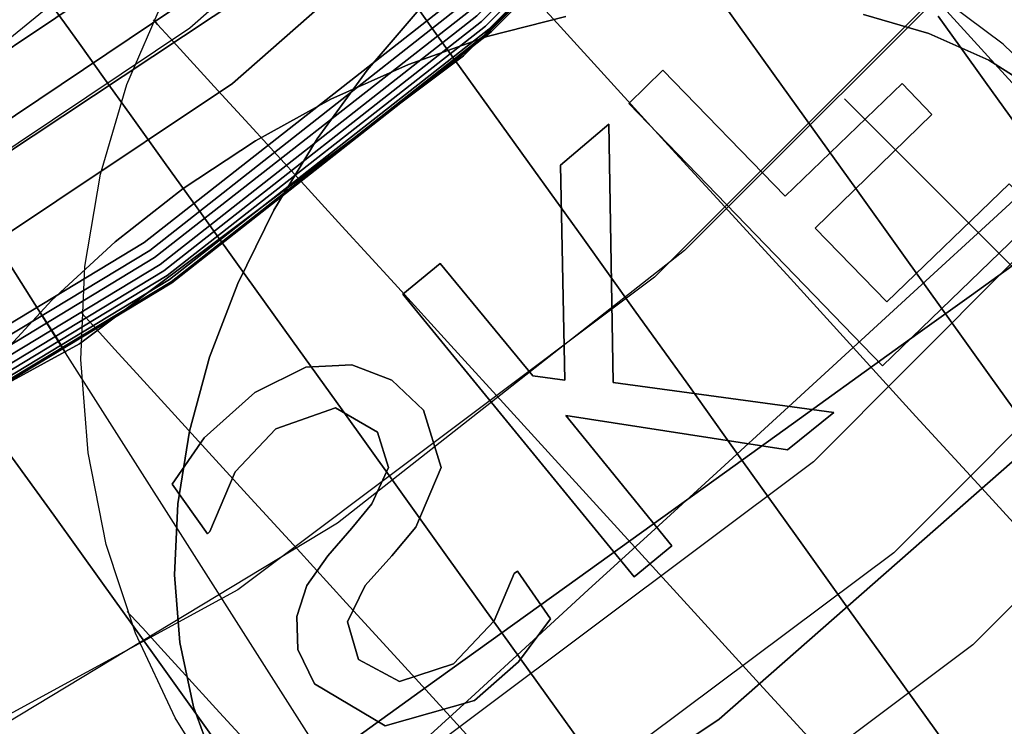
# Model space of a CAD drawing. Extents: x -1675 to 1639, y 69 to 2242.
# Drawn here: x -11 to -7, y 570 to 573 of the extents above; entities that cross this region are included whole.
import ezdxf

# ---------------------------------------------------------------- set-up
doc = ezdxf.new("R2010")
doc.units = 0
doc.header["$MEASUREMENT"] = 0

msp = doc.modelspace()

# ---------------------------------------------------------------- linework, layer by layer
at = {"flags": 128}
for points in [[(-5.2333, 583.271), (-6.2561, 588.358), (-9.1091, 592.6644), (-13.4155, 595.5175), (-18.4756, 596.5402), (-23.5357, 595.5175), (-27.8421, 592.6644), (-30.6952, 588.358), (-31.7179, 583.271), (-30.6952, 578.2109), (-27.8421, 573.9045), (-23.5357, 571.0515), (-18.4756, 570.0287), (-13.4155, 571.0515), (-9.1091, 573.9045), (-6.2561, 578.2109), (-5.2333, 583.271)], [(-31.7179, 583.271), (-30.6952, 588.358), (-27.8421, 592.6644), (-23.5357, 595.5175), (-18.4756, 596.5402), (-13.4155, 595.5175), (-9.1091, 592.6644), (-6.2561, 588.358), (-5.2333, 583.271), (-6.2561, 578.2109), (-9.1091, 573.9045), (-13.4155, 571.0515), (-18.4756, 570.0287), (-23.5357, 571.0515), (-27.8421, 573.9045), (-30.6952, 578.2109), (-31.7179, 583.271)], [(-7.695, 571.8358), (-7.1923, 572.3204), (-7.07, 572.1936), (-7.7131, 571.5732), (-8.7547, 572.651), (-8.6143, 572.7869), (-8.1116, 572.2706), (-7.6316, 572.7325), (-7.5093, 572.6057), (-7.9893, 572.1393)], [(-7.07, 572.1936), (-7.1923, 572.3204), (-7.695, 571.8358), (-7.9893, 572.1393), (-7.5093, 572.6057), (-7.6316, 572.7325), (-8.1116, 572.2706), (-8.6143, 572.7869), (-8.7547, 572.651), (-7.7131, 571.5732), (-7.07, 572.1936)], [(-9.0355, 572.3974), (-8.8362, 572.565), (-8.8181, 571.5052), (-7.9123, 571.3829), (-8.1026, 571.229), (-9.0128, 571.3694), (-8.5781, 570.835), (-8.7321, 570.7082), (-9.6831, 571.8675), (-9.5291, 571.9943), (-9.1487, 571.5324), (-9.0174, 571.5143)], [(-8.8181, 571.5052), (-8.8362, 572.565), (-9.0355, 572.3974), (-9.0174, 571.5143), (-9.1487, 571.5324), (-9.5291, 571.9943), (-9.6831, 571.8675), (-8.7321, 570.7082), (-8.5781, 570.835), (-9.0128, 571.3694), (-8.1026, 571.229), (-7.9123, 571.3829), (-8.8181, 571.5052)], [(-11.174, 571.7954), (-11.0965, 571.6759), (-11.0675, 571.6275), (-11.0965, 571.6759)], [(-9.5971, 571.392), (-9.5246, 571.1565), (-9.6288, 570.912), (-9.7284, 570.7942), (-9.8371, 570.6719), (-9.9095, 570.5225), (-9.8643, 570.3685), (-9.6967, 570.2779), (-9.4748, 570.3504), (-9.3072, 570.527), (-9.2257, 570.7217), (-9.2121, 570.7308), (-9.0762, 570.5361), (-9.2076, 570.3594), (-9.3887, 570.2009), (-9.7556, 570.0968), (-10.0454, 570.2689), (-10.1133, 570.4093), (-10.1179, 570.5451), (-10.0771, 570.6719), (-9.9911, 570.7942), (-9.8914, 570.9074), (-9.8099, 571.0071), (-9.742, 571.1565), (-9.7873, 571.3014), (-9.9594, 571.4011), (-10.2039, 571.315), (-10.3715, 571.1384), (-10.4756, 570.8938), (-10.4847, 570.8848), (-10.6296, 571.0886), (-10.4983, 571.2788), (-10.29, 571.4645), (-10.0816, 571.5686), (-9.8914, 571.5777), (-9.7284, 571.5143)], [(-10.29, 571.4645), (-10.4983, 571.2788), (-10.6296, 571.0886), (-10.4847, 570.8848), (-10.4756, 570.8938), (-10.3715, 571.1384), (-10.2039, 571.315), (-9.9594, 571.4011), (-9.7873, 571.3014), (-9.742, 571.1565), (-9.8099, 571.0071), (-9.8914, 570.9074), (-9.9911, 570.7942), (-10.0771, 570.6719), (-10.1179, 570.5451), (-10.1133, 570.4093), (-10.0454, 570.2689), (-9.7556, 570.0968), (-9.3887, 570.2009), (-9.2076, 570.3594), (-9.0762, 570.5361), (-9.2121, 570.7308), (-9.2257, 570.7217), (-9.3072, 570.527), (-9.4748, 570.3504), (-9.6967, 570.2779), (-9.8643, 570.3685), (-9.9095, 570.5225), (-9.8371, 570.6719), (-9.7284, 570.7942), (-9.6288, 570.912), (-9.5246, 571.1565), (-9.5971, 571.392), (-9.7284, 571.5143), (-9.8914, 571.5777), (-10.0816, 571.5686)], [(-10.29, 571.4645), (-10.0816, 571.5686), (-9.8914, 571.5777), (-10.0816, 571.5686)], [(-10.29, 571.4645), (-10.0816, 571.5686), (-9.8914, 571.5777), (-10.0816, 571.5686)], [(-9.8914, 571.5777), (-9.7284, 571.5143), (-9.5971, 571.392), (-9.7284, 571.5143)], [(-9.8914, 571.5777), (-9.7284, 571.5143), (-9.5971, 571.392), (-9.7284, 571.5143)], [(-10.6296, 571.0886), (-10.4983, 571.2788), (-10.29, 571.4645), (-10.4983, 571.2788)], [(-10.6296, 571.0886), (-10.4983, 571.2788), (-10.29, 571.4645), (-10.4983, 571.2788)], [(-9.7873, 571.3014), (-9.9594, 571.4011), (-10.2039, 571.315), (-9.9594, 571.4011)], [(-9.7873, 571.3014), (-9.9594, 571.4011), (-10.2039, 571.315), (-9.9594, 571.4011)], [(-9.5971, 571.392), (-9.5246, 571.1565), (-9.6288, 570.912), (-9.5246, 571.1565)], [(-9.5971, 571.392), (-9.5246, 571.1565), (-9.6288, 570.912), (-9.5246, 571.1565)], [(-10.2039, 571.315), (-10.3715, 571.1384), (-10.4756, 570.8938), (-10.3715, 571.1384)], [(-10.2039, 571.315), (-10.3715, 571.1384), (-10.4756, 570.8938), (-10.3715, 571.1384)], [(-9.8099, 571.0071), (-9.742, 571.1565), (-9.7873, 571.3014), (-9.742, 571.1565)], [(-9.8099, 571.0071), (-9.742, 571.1565), (-9.7873, 571.3014), (-9.742, 571.1565)], [(-9.9911, 570.7942), (-9.8914, 570.9074), (-9.8099, 571.0071), (-9.8914, 570.9074)], [(-9.9911, 570.7942), (-9.8914, 570.9074), (-9.8099, 571.0071), (-9.8914, 570.9074)], [(-9.6288, 570.912), (-9.7284, 570.7942), (-9.8371, 570.6719), (-9.7284, 570.7942)], [(-9.6288, 570.912), (-9.7284, 570.7942), (-9.8371, 570.6719), (-9.7284, 570.7942)], [(-10.1179, 570.5451), (-10.0771, 570.6719), (-9.9911, 570.7942), (-10.0771, 570.6719)], [(-10.1179, 570.5451), (-10.0771, 570.6719), (-9.9911, 570.7942), (-10.0771, 570.6719)], [(-9.4748, 570.3504), (-9.3072, 570.527), (-9.2257, 570.7217), (-9.3072, 570.527)], [(-9.4748, 570.3504), (-9.3072, 570.527), (-9.2257, 570.7217), (-9.3072, 570.527)], [(-9.8371, 570.6719), (-9.9095, 570.5225), (-9.8643, 570.3685), (-9.9095, 570.5225)], [(-9.8371, 570.6719), (-9.9095, 570.5225), (-9.8643, 570.3685), (-9.9095, 570.5225)], [(-10.0454, 570.2689), (-10.1133, 570.4093), (-10.1179, 570.5451), (-10.1133, 570.4093)], [(-10.0454, 570.2689), (-10.1133, 570.4093), (-10.1179, 570.5451), (-10.1133, 570.4093)], [(-9.0762, 570.5361), (-9.2076, 570.3594), (-9.3887, 570.2009), (-9.2076, 570.3594)], [(-9.0762, 570.5361), (-9.2076, 570.3594), (-9.3887, 570.2009), (-9.2076, 570.3594)], [(-9.8643, 570.3685), (-9.6967, 570.2779), (-9.4748, 570.3504), (-9.6967, 570.2779)], [(-9.8643, 570.3685), (-9.6967, 570.2779), (-9.4748, 570.3504), (-9.6967, 570.2779)], [(-9.3887, 570.2009), (-9.7556, 570.0968), (-10.0454, 570.2689), (-9.7556, 570.0968)], [(-9.3887, 570.2009), (-9.7556, 570.0968), (-10.0454, 570.2689), (-9.7556, 570.0968)]]:
    msp.add_lwpolyline(points, close=True, dxfattribs=at)
for points in [[(-4.8305, 577.0438), (-5.8577, 575.1662), (-7.1356, 573.4509), (-8.6494, 571.9371), (-10.3598, 570.6543), (-12.2374, 569.632), (-14.2427, 568.88), (-16.3315, 568.4278), (-18.4646, 568.2755), (-20.5977, 568.4278), (-22.6866, 568.88), (-24.6919, 569.632), (-26.5694, 570.6543), (-28.2798, 571.9371), (-29.7936, 573.4509)], [(-3.1616, 576.9307), (-4.1218, 574.9879), (-5.3264, 573.1854), (-6.753, 571.555), (-8.3833, 570.1239), (-10.1858, 568.9193), (-12.1286, 567.9592), (-14.1802, 567.2663), (-16.3042, 566.8406), (-18.4644, 566.7002), (-20.6247, 566.8406), (-22.7487, 567.2663), (-24.8002, 567.9592), (-26.743, 568.9193), (-28.5455, 570.1239), (-30.1759, 571.555)], [(-3.1616, 576.9307), (-4.1218, 574.9879), (-5.3264, 573.1854), (-6.753, 571.555), (-8.3833, 570.1239), (-10.1858, 568.9193), (-12.1286, 567.9592), (-14.1802, 567.2663), (-16.3042, 566.8406), (-18.4644, 566.7002), (-20.6247, 566.8406), (-22.7487, 567.2663), (-24.8002, 567.9592), (-26.743, 568.9193), (-28.5455, 570.1239), (-30.1759, 571.555)], [(-30.1759, 571.555), (-28.5455, 570.1239), (-26.743, 568.9193), (-24.8002, 567.9592), (-22.7487, 567.2663), (-20.6247, 566.8406), (-18.4644, 566.7002), (-16.3042, 566.8406), (-14.1802, 567.2663), (-12.1286, 567.9592), (-10.1858, 568.9193), (-8.3833, 570.1239), (-6.753, 571.555), (-5.3264, 573.1854), (-4.1218, 574.9879), (-3.1616, 576.9307)], [(-30.1759, 571.555), (-28.5455, 570.1239), (-26.743, 568.9193), (-24.8002, 567.9592), (-22.7487, 567.2663), (-20.6247, 566.8406), (-18.4644, 566.7002), (-16.3042, 566.8406), (-14.1802, 567.2663), (-12.1286, 567.9592), (-10.1858, 568.9193), (-8.3833, 570.1239), (-6.753, 571.555), (-5.3264, 573.1854), (-4.1218, 574.9879), (-3.1616, 576.9307)], [(-30.1759, 571.555), (-28.5455, 570.1239), (-26.743, 568.9193), (-24.8002, 567.9592), (-22.7487, 567.2663), (-20.6247, 566.8406), (-18.4644, 566.7002), (-16.3042, 566.8406), (-14.1802, 567.2663), (-12.1286, 567.9592), (-10.1858, 568.9193), (-8.3833, 570.1239), (-6.753, 571.555), (-5.3264, 573.1854), (-4.1218, 574.9879), (-3.1616, 576.9307)], [(-30.1759, 571.555), (-28.5455, 570.1239), (-26.743, 568.9193), (-24.8002, 567.9592), (-22.7487, 567.2663), (-20.6247, 566.8406), (-18.4644, 566.7002), (-16.3042, 566.8406), (-14.1802, 567.2663), (-12.1286, 567.9592), (-10.1858, 568.9193), (-8.3833, 570.1239), (-6.753, 571.555), (-5.3264, 573.1854), (-4.1218, 574.9879), (-3.1616, 576.9307)], [(-3.1616, 576.9307), (-4.1218, 574.9879), (-5.3264, 573.1854), (-6.753, 571.555), (-8.3833, 570.1239), (-10.1858, 568.9193), (-12.1286, 567.9592), (-14.1802, 567.2663), (-16.3042, 566.8406), (-18.4644, 566.7002), (-20.6247, 566.8406), (-22.7487, 567.2663), (-24.8002, 567.9592), (-26.743, 568.9193), (-28.5455, 570.1239), (-30.1759, 571.555)], [(-3.1616, 576.9307), (-4.1218, 574.9879), (-5.3264, 573.1854), (-6.753, 571.555), (-8.3833, 570.1239), (-10.1858, 568.9193), (-12.1286, 567.9592), (-14.1802, 567.2663), (-16.3042, 566.8406), (-18.4644, 566.7002), (-20.6247, 566.8406), (-22.7487, 567.2663), (-24.8002, 567.9592), (-26.743, 568.9193), (-28.5455, 570.1239), (-30.1759, 571.555)], [(-3.9212, 576.626), (-5.0173, 574.6256), (-6.3836, 572.7972), (-7.9957, 571.1802), (-9.8192, 569.8138), (-11.8245, 568.7227), (-13.9625, 567.9216), (-16.189, 567.4399), (-18.4646, 567.2728), (-20.7402, 567.4399), (-22.9667, 567.9216), (-25.1047, 568.7227), (-27.11, 569.8138), (-28.9335, 571.1802), (-30.5456, 572.7972)], [(-3.9212, 576.626), (-5.0173, 574.6256), (-6.3836, 572.7972), (-7.9957, 571.1802), (-9.8192, 569.8138), (-11.8245, 568.7227), (-13.9625, 567.9216), (-16.189, 567.4399), (-18.4646, 567.2728), (-20.7402, 567.4399), (-22.9667, 567.9216), (-25.1047, 568.7227), (-27.11, 569.8138), (-28.9335, 571.1802), (-30.5456, 572.7972)], [(-29.9587, 576.6305), (-28.9963, 575.1867), (-27.8497, 573.8787), (-26.5448, 572.7321), (-25.1011, 571.7696), (-23.5443, 571.0009), (-21.9003, 570.4421), (-20.195, 570.103), (-18.4638, 569.9867), (-16.7326, 570.103), (-15.0272, 570.4421), (-13.3832, 571.0009), (-11.8265, 571.7696), (-10.3827, 572.7321), (-9.0779, 573.8787), (-7.9313, 575.1867), (-6.9688, 576.6305)], [(-29.9587, 576.6305), (-28.9963, 575.1867), (-27.8497, 573.8787), (-26.5448, 572.7321), (-25.1011, 571.7696), (-23.5443, 571.0009), (-21.9003, 570.4421), (-20.195, 570.103), (-18.4638, 569.9867), (-16.7326, 570.103), (-15.0272, 570.4421), (-13.3832, 571.0009), (-11.8265, 571.7696), (-10.3827, 572.7321), (-9.0779, 573.8787), (-7.9313, 575.1867), (-6.9688, 576.6305)], [(-6.9688, 576.6305), (-7.9313, 575.1867), (-9.0779, 573.8787), (-10.3827, 572.7321), (-11.8265, 571.7696), (-13.3832, 571.0009), (-15.0272, 570.4421), (-16.7326, 570.103), (-18.4638, 569.9867), (-20.195, 570.103), (-21.9003, 570.4421), (-23.5443, 571.0009), (-25.1011, 571.7696), (-26.5448, 572.7321), (-27.8497, 573.8787), (-28.9963, 575.1867), (-29.9587, 576.6305)], [(-6.9688, 576.6305), (-7.9313, 575.1867), (-9.0779, 573.8787), (-10.3827, 572.7321), (-11.8265, 571.7696), (-13.3832, 571.0009), (-15.0272, 570.4421), (-16.7326, 570.103), (-18.4638, 569.9867), (-20.195, 570.103), (-21.9003, 570.4421), (-23.5443, 571.0009), (-25.1011, 571.7696), (-26.5448, 572.7321), (-27.8497, 573.8787), (-28.9963, 575.1867), (-29.9587, 576.6305)], [(-3.4691, 576.4196), (-4.5946, 574.3553), (-6.0052, 572.4679), (-7.6664, 570.8067), (-9.5538, 569.3961), (-11.6181, 568.2656), (-13.82, 567.4448), (-16.1202, 566.9435), (-18.4646, 566.7764), (-20.8091, 566.9435), (-23.1093, 567.4448), (-25.3112, 568.2656), (-27.3754, 569.3961), (-29.2628, 570.8067), (-30.924, 572.4679)], [(-5.1935, 576.3023), (-6.1309, 574.7541), (-7.2473, 573.3252), (-8.5252, 572.0473), (-9.9505, 570.9274), (-11.4987, 569.9936), (-13.1487, 569.2493), (-14.876, 568.7087), (-16.6559, 568.3822), (-18.4639, 568.2734), (-20.2719, 568.3822), (-22.0518, 568.7087), (-23.7791, 569.2493), (-25.4291, 569.9936), (-26.9773, 570.9274), (-28.4027, 572.0473), (-29.6806, 573.3252)], [(-5.1935, 576.3023), (-6.1309, 574.7541), (-7.2473, 573.3252), (-8.5252, 572.0473), (-9.9505, 570.9274), (-11.4987, 569.9936), (-13.1487, 569.2493), (-14.876, 568.7087), (-16.6559, 568.3822), (-18.4639, 568.2734), (-20.2719, 568.3822), (-22.0518, 568.7087), (-23.7791, 569.2493), (-25.4291, 569.9936), (-26.9773, 570.9274), (-28.4027, 572.0473), (-29.6806, 573.3252)], [(-3.012, 576.2131), (-4.1768, 574.0849), (-5.6267, 572.1435), (-7.3421, 570.4282), (-9.2835, 568.9734), (-11.4067, 567.8085), (-13.6774, 566.9632), (-16.0465, 566.4471), (-18.4646, 566.2751), (-20.8828, 566.4471), (-23.2518, 566.9632), (-25.5225, 567.8085), (-27.6458, 568.9734), (-29.5872, 570.4282)], [(-3.012, 576.2131), (-4.1768, 574.0849), (-5.6267, 572.1435), (-7.3421, 570.4282), (-9.2835, 568.9734), (-11.4067, 567.8085), (-13.6774, 566.9632), (-16.0465, 566.4471), (-18.4646, 566.2751), (-20.8828, 566.4471), (-23.2518, 566.9632), (-25.5225, 567.8085), (-27.6458, 568.9734), (-29.5872, 570.4282)], [(-3.012, 576.2131), (-4.1768, 574.0849), (-5.6267, 572.1435), (-7.3421, 570.4282), (-9.2835, 568.9734), (-11.4067, 567.8085), (-13.6774, 566.9632), (-16.0465, 566.4471), (-18.4646, 566.2751), (-20.8828, 566.4471), (-23.2518, 566.9632), (-25.5225, 567.8085), (-27.6458, 568.9734), (-29.5872, 570.4282)], [(-3.012, 576.2131), (-4.1768, 574.0849), (-5.6267, 572.1435), (-7.3421, 570.4282), (-9.2835, 568.9734), (-11.4067, 567.8085), (-13.6774, 566.9632), (-16.0465, 566.4471), (-18.4646, 566.2751), (-20.8828, 566.4471), (-23.2518, 566.9632), (-25.5225, 567.8085), (-27.6458, 568.9734), (-29.5872, 570.4282)], [(-3.012, 576.2131), (-4.1768, 574.0849), (-5.6267, 572.1435), (-7.3421, 570.4282), (-9.2835, 568.9734), (-11.4067, 567.8085), (-13.6774, 566.9632), (-16.0465, 566.4471), (-18.4646, 566.2751), (-20.8828, 566.4471), (-23.2518, 566.9632), (-25.5225, 567.8085), (-27.6458, 568.9734), (-29.5872, 570.4282)], [(-6.8662, 575.8121), (-8.0437, 574.2361), (-9.434, 572.8457), (-11.01, 571.6637), (-12.7355, 570.7217), (-14.5787, 570.0334), (-16.5035, 569.6167), (-18.4644, 569.4763), (-20.4254, 569.6167), (-22.3501, 570.0334), (-24.1933, 570.7217), (-25.9188, 571.6637), (-27.4948, 572.8457), (-28.8852, 574.2361), (-30.0626, 575.8121)], [(-6.8662, 575.8121), (-8.0437, 574.2361), (-9.434, 572.8457), (-11.01, 571.6637), (-12.7355, 570.7217), (-14.5787, 570.0334), (-16.5035, 569.6167), (-18.4644, 569.4763), (-20.4254, 569.6167), (-22.3501, 570.0334), (-24.1933, 570.7217), (-25.9188, 571.6637), (-27.4948, 572.8457), (-28.8852, 574.2361), (-30.0626, 575.8121)], [(-30.0626, 575.8121), (-28.8852, 574.2361), (-27.4948, 572.8457), (-25.9188, 571.6637), (-24.1933, 570.7217), (-22.3501, 570.0334), (-20.4254, 569.6167), (-18.4644, 569.4763), (-16.5035, 569.6167), (-14.5787, 570.0334), (-12.7355, 570.7217), (-11.01, 571.6637), (-9.434, 572.8457), (-8.0437, 574.2361), (-6.8662, 575.8121)], [(-30.0626, 575.8121), (-28.8852, 574.2361), (-27.4948, 572.8457), (-25.9188, 571.6637), (-24.1933, 570.7217), (-22.3501, 570.0334), (-20.4254, 569.6167), (-18.4644, 569.4763), (-16.5035, 569.6167), (-14.5787, 570.0334), (-12.7355, 570.7217), (-11.01, 571.6637), (-9.434, 572.8457), (-8.0437, 574.2361), (-6.8662, 575.8121)], [(-30.0626, 575.8121), (-28.8852, 574.2361), (-27.4948, 572.8457), (-25.9188, 571.6637), (-24.1933, 570.7217), (-22.3501, 570.0334), (-20.4254, 569.6167), (-18.4644, 569.4763), (-16.5035, 569.6167), (-14.5787, 570.0334), (-12.7355, 570.7217), (-11.01, 571.6637), (-9.434, 572.8457), (-8.0437, 574.2361), (-6.8662, 575.8121)], [(-30.0626, 575.8121), (-28.8852, 574.2361), (-27.4948, 572.8457), (-25.9188, 571.6637), (-24.1933, 570.7217), (-22.3501, 570.0334), (-20.4254, 569.6167), (-18.4644, 569.4763), (-16.5035, 569.6167), (-14.5787, 570.0334), (-12.7355, 570.7217), (-11.01, 571.6637), (-9.434, 572.8457), (-8.0437, 574.2361), (-6.8662, 575.8121)], [(-6.8662, 575.8121), (-8.0437, 574.2361), (-9.434, 572.8457), (-11.01, 571.6637), (-12.7355, 570.7217), (-14.5787, 570.0334), (-16.5035, 569.6167), (-18.4644, 569.4763), (-20.4254, 569.6167), (-22.3501, 570.0334), (-24.1933, 570.7217), (-25.9188, 571.6637), (-27.4948, 572.8457), (-28.8852, 574.2361), (-30.0626, 575.8121)], [(-6.8662, 575.8121), (-8.0437, 574.2361), (-9.434, 572.8457), (-11.01, 571.6637), (-12.7355, 570.7217), (-14.5787, 570.0334), (-16.5035, 569.6167), (-18.4644, 569.4763), (-20.4254, 569.6167), (-22.3501, 570.0334), (-24.1933, 570.7217), (-25.9188, 571.6637), (-27.4948, 572.8457), (-28.8852, 574.2361), (-30.0626, 575.8121)], [(-28.4956, 575.5679), (-27.4072, 574.3244), (-26.1637, 573.2327), (-24.7878, 572.3122), (-23.3021, 571.579), (-21.7356, 571.0493), (-20.1142, 570.7263), (-18.4638, 570.6165), (-16.8133, 570.7263), (-15.192, 571.0493), (-13.6255, 571.579), (-12.1398, 572.3122), (-10.7639, 573.2327), (-9.5204, 574.3244), (-8.4319, 575.5679)], [(-28.4956, 575.5679), (-27.4072, 574.3244), (-26.1637, 573.2327), (-24.7878, 572.3122), (-23.3021, 571.579), (-21.7356, 571.0493), (-20.1142, 570.7263), (-18.4638, 570.6165), (-16.8133, 570.7263), (-15.192, 571.0493), (-13.6255, 571.579), (-12.1398, 572.3122), (-10.7639, 573.2327), (-9.5204, 574.3244), (-8.4319, 575.5679)], [(-8.4319, 575.5679), (-9.5204, 574.3244), (-10.7639, 573.2327), (-12.1398, 572.3122), (-13.6255, 571.579), (-15.192, 571.0493), (-16.8133, 570.7263), (-18.4638, 570.6165), (-20.1142, 570.7263), (-21.7356, 571.0493), (-23.3021, 571.579), (-24.7878, 572.3122), (-26.1637, 573.2327), (-27.4072, 574.3244), (-28.4956, 575.5679)], [(-8.4319, 575.5679), (-9.5204, 574.3244), (-10.7639, 573.2327), (-12.1398, 572.3122), (-13.6255, 571.579), (-15.192, 571.0493), (-16.8133, 570.7263), (-18.4638, 570.6165), (-20.1142, 570.7263), (-21.7356, 571.0493), (-23.3021, 571.579), (-24.7878, 572.3122), (-26.1637, 573.2327), (-27.4072, 574.3244), (-28.4956, 575.5679)], [(-29.6778, 575.5259), (-28.6636, 574.2275), (-27.5008, 573.0647), (-26.2057, 572.0473), (-24.7975, 571.1979), (-23.2956, 570.5196), (-21.7259, 570.0319), (-20.1078, 569.7348), (-18.4638, 569.6347), (-16.8198, 569.7348), (-15.2016, 570.0319), (-13.6319, 570.5196), (-12.1301, 571.1979), (-10.7219, 572.0473), (-9.4267, 573.0647), (-8.264, 574.2275), (-7.2498, 575.5259)], [(-29.6778, 575.5259), (-28.6636, 574.2275), (-27.5008, 573.0647), (-26.2057, 572.0473), (-24.7975, 571.1979), (-23.2956, 570.5196), (-21.7259, 570.0319), (-20.1078, 569.7348), (-18.4638, 569.6347), (-16.8198, 569.7348), (-15.2016, 570.0319), (-13.6319, 570.5196), (-12.1301, 571.1979), (-10.7219, 572.0473), (-9.4267, 573.0647), (-8.264, 574.2275), (-7.2498, 575.5259)], [(-7.2498, 575.5259), (-8.264, 574.2275), (-9.4267, 573.0647), (-10.7219, 572.0473), (-12.1301, 571.1979), (-13.6319, 570.5196), (-15.2016, 570.0319), (-16.8198, 569.7348), (-18.4638, 569.6347), (-20.1078, 569.7348), (-21.7259, 570.0319), (-23.2956, 570.5196), (-24.7975, 571.1979), (-26.2057, 572.0473), (-27.5008, 573.0647), (-28.6636, 574.2275), (-29.6778, 575.5259)], [(-7.2498, 575.5259), (-8.264, 574.2275), (-9.4267, 573.0647), (-10.7219, 572.0473), (-12.1301, 571.1979), (-13.6319, 570.5196), (-15.2016, 570.0319), (-16.8198, 569.7348), (-18.4638, 569.6347), (-20.1078, 569.7348), (-21.7259, 570.0319), (-23.2956, 570.5196), (-24.7975, 571.1979), (-26.2057, 572.0473), (-27.5008, 573.0647), (-28.6636, 574.2275), (-29.6778, 575.5259)], [(-7.2821, 575.5485), (-8.293, 574.2533), (-9.4525, 573.0938), (-10.7445, 572.0796), (-12.1494, 571.2302), (-13.6449, 570.5584), (-15.2113, 570.0675), (-16.8262, 569.7735), (-18.4638, 569.6734), (-20.1013, 569.7735), (-21.7162, 570.0675), (-23.2827, 570.5584), (-24.7781, 571.2302), (-26.1831, 572.0796), (-27.475, 573.0938), (-28.6345, 574.2533), (-29.6455, 575.5485)], [(-7.2821, 575.5485), (-8.293, 574.2533), (-9.4525, 573.0938), (-10.7445, 572.0796), (-12.1494, 571.2302), (-13.6449, 570.5584), (-15.2113, 570.0675), (-16.8262, 569.7735), (-18.4638, 569.6734), (-20.1013, 569.7735), (-21.7162, 570.0675), (-23.2827, 570.5584), (-24.7781, 571.2302), (-26.1831, 572.0796), (-27.475, 573.0938), (-28.6345, 574.2533), (-29.6455, 575.5485)], [(-7.2821, 575.5485), (-8.293, 574.2533), (-9.4525, 573.0938), (-10.7445, 572.0796), (-12.1494, 571.2302), (-13.6449, 570.5584), (-15.2113, 570.0675), (-16.8262, 569.7735), (-18.4638, 569.6734), (-20.1013, 569.7735), (-21.7162, 570.0675), (-23.2827, 570.5584), (-24.7781, 571.2302), (-26.1831, 572.0796), (-27.475, 573.0938), (-28.6345, 574.2533), (-29.6455, 575.5485)], [(-29.6455, 575.5485), (-28.6345, 574.2533), (-27.475, 573.0938), (-26.1831, 572.0796), (-24.7781, 571.2302), (-23.2827, 570.5584), (-21.7162, 570.0675), (-20.1013, 569.7735), (-18.4638, 569.6734), (-16.8262, 569.7735), (-15.2113, 570.0675), (-13.6449, 570.5584), (-12.1494, 571.2302), (-10.7445, 572.0796), (-9.4525, 573.0938), (-8.293, 574.2533), (-7.2821, 575.5485)], [(-29.6455, 575.5485), (-28.6345, 574.2533), (-27.475, 573.0938), (-26.1831, 572.0796), (-24.7781, 571.2302), (-23.2827, 570.5584), (-21.7162, 570.0675), (-20.1013, 569.7735), (-18.4638, 569.6734), (-16.8262, 569.7735), (-15.2113, 570.0675), (-13.6449, 570.5584), (-12.1494, 571.2302), (-10.7445, 572.0796), (-9.4525, 573.0938), (-8.293, 574.2533), (-7.2821, 575.5485)], [(-29.6455, 575.5485), (-28.6345, 574.2533), (-27.475, 573.0938), (-26.1831, 572.0796), (-24.7781, 571.2302), (-23.2827, 570.5584), (-21.7162, 570.0675), (-20.1013, 569.7735), (-18.4638, 569.6734), (-16.8262, 569.7735), (-15.2113, 570.0675), (-13.6449, 570.5584), (-12.1494, 571.2302), (-10.7445, 572.0796), (-9.4525, 573.0938), (-8.293, 574.2533), (-7.2821, 575.5485)], [(-29.7391, 575.4839), (-28.7185, 574.1823), (-27.5493, 573.0098), (-26.2477, 571.9892), (-24.8298, 571.1333), (-23.3214, 570.455), (-21.7421, 569.9609), (-20.1142, 569.6637), (-18.4638, 569.5636), (-16.8133, 569.6637), (-15.1855, 569.9609), (-13.6061, 570.455), (-12.0978, 571.1333), (-10.6799, 571.9892), (-9.3783, 573.0098), (-8.2091, 574.1823), (-7.1884, 575.4839)], [(-29.7391, 575.4839), (-28.7185, 574.1823), (-27.5493, 573.0098), (-26.2477, 571.9892), (-24.8298, 571.1333), (-23.3214, 570.455), (-21.7421, 569.9609), (-20.1142, 569.6637), (-18.4638, 569.5636), (-16.8133, 569.6637), (-15.1855, 569.9609), (-13.6061, 570.455), (-12.0978, 571.1333), (-10.6799, 571.9892), (-9.3783, 573.0098), (-8.2091, 574.1823), (-7.1884, 575.4839)], [(-7.1884, 575.4839), (-8.2091, 574.1823), (-9.3783, 573.0098), (-10.6799, 571.9892), (-12.0978, 571.1333), (-13.6061, 570.455), (-15.1855, 569.9609), (-16.8133, 569.6637), (-18.4638, 569.5636), (-20.1142, 569.6637), (-21.7421, 569.9609), (-23.3214, 570.455), (-24.8298, 571.1333), (-26.2477, 571.9892), (-27.5493, 573.0098), (-28.7185, 574.1823), (-29.7391, 575.4839)], [(-7.1884, 575.4839), (-8.2091, 574.1823), (-9.3783, 573.0098), (-10.6799, 571.9892), (-12.0978, 571.1333), (-13.6061, 570.455), (-15.1855, 569.9609), (-16.8133, 569.6637), (-18.4638, 569.5636), (-20.1142, 569.6637), (-21.7421, 569.9609), (-23.3214, 570.455), (-24.8298, 571.1333), (-26.2477, 571.9892), (-27.5493, 573.0098), (-28.7185, 574.1823), (-29.7391, 575.4839)], [(-29.7101, 575.5033), (-28.6927, 574.2049), (-27.5267, 573.0357), (-26.2251, 572.0183), (-24.8136, 571.1624), (-23.3085, 570.4873), (-21.7356, 569.9932), (-20.111, 569.696), (-18.4638, 569.5959), (-16.8166, 569.696), (-15.192, 569.9932), (-13.619, 570.4873), (-12.1139, 571.1624), (-10.7025, 572.0183), (-9.4009, 573.0357), (-8.2349, 574.2049), (-7.2175, 575.5033)], [(-29.7101, 575.5033), (-28.6927, 574.2049), (-27.5267, 573.0357), (-26.2251, 572.0183), (-24.8136, 571.1624), (-23.3085, 570.4873), (-21.7356, 569.9932), (-20.111, 569.696), (-18.4638, 569.5959), (-16.8166, 569.696), (-15.192, 569.9932), (-13.619, 570.4873), (-12.1139, 571.1624), (-10.7025, 572.0183), (-9.4009, 573.0357), (-8.2349, 574.2049), (-7.2175, 575.5033)], [(-7.2175, 575.5033), (-8.2349, 574.2049), (-9.4009, 573.0357), (-10.7025, 572.0183), (-12.1139, 571.1624), (-13.619, 570.4873), (-15.192, 569.9932), (-16.8166, 569.696), (-18.4638, 569.5959), (-20.111, 569.696), (-21.7356, 569.9932), (-23.3085, 570.4873), (-24.8136, 571.1624), (-26.2251, 572.0183), (-27.5267, 573.0357), (-28.6927, 574.2049), (-29.7101, 575.5033)], [(-7.2175, 575.5033), (-8.2349, 574.2049), (-9.4009, 573.0357), (-10.7025, 572.0183), (-12.1139, 571.1624), (-13.619, 570.4873), (-15.192, 569.9932), (-16.8166, 569.696), (-18.4638, 569.5959), (-20.111, 569.696), (-21.7356, 569.9932), (-23.3085, 570.4873), (-24.8136, 571.1624), (-26.2251, 572.0183), (-27.5267, 573.0357), (-28.6927, 574.2049), (-29.7101, 575.5033)], [(-7.1174, 575.4354), (-8.1445, 574.1209), (-9.3201, 572.9452), (-10.6314, 571.9149), (-12.0558, 571.0558), (-13.5738, 570.3711), (-15.1629, 569.8737), (-16.8004, 569.5733), (-18.4638, 569.4732), (-20.1271, 569.5733), (-21.7647, 569.8737), (-23.3537, 570.3711), (-24.8718, 571.0558), (-26.2961, 571.9149), (-27.6074, 572.9452), (-28.7831, 574.1209), (-29.8102, 575.4354)], [(-7.1174, 575.4354), (-8.1445, 574.1209), (-9.3201, 572.9452), (-10.6314, 571.9149), (-12.0558, 571.0558), (-13.5738, 570.3711), (-15.1629, 569.8737), (-16.8004, 569.5733), (-18.4638, 569.4732), (-20.1271, 569.5733), (-21.7647, 569.8737), (-23.3537, 570.3711), (-24.8718, 571.0558), (-26.2961, 571.9149), (-27.6074, 572.9452), (-28.7831, 574.1209), (-29.8102, 575.4354)], [(-7.1174, 575.4354), (-8.1445, 574.1209), (-9.3201, 572.9452), (-10.6314, 571.9149), (-12.0558, 571.0558), (-13.5738, 570.3711), (-15.1629, 569.8737), (-16.8004, 569.5733), (-18.4638, 569.4732), (-20.1271, 569.5733), (-21.7647, 569.8737), (-23.3537, 570.3711), (-24.8718, 571.0558), (-26.2961, 571.9149), (-27.6074, 572.9452), (-28.7831, 574.1209), (-29.8102, 575.4354)], [(-7.1174, 575.4354), (-8.1445, 574.1209), (-9.3201, 572.9452), (-10.6314, 571.9149), (-12.0558, 571.0558), (-13.5738, 570.3711), (-15.1629, 569.8737), (-16.8004, 569.5733), (-18.4638, 569.4732), (-20.1271, 569.5733), (-21.7647, 569.8737), (-23.3537, 570.3711), (-24.8718, 571.0558), (-26.2961, 571.9149), (-27.6074, 572.9452), (-28.7831, 574.1209), (-29.8102, 575.4354)], [(-7.1174, 575.4354), (-8.1445, 574.1209), (-9.3201, 572.9452), (-10.6314, 571.9149), (-12.0558, 571.0558), (-13.5738, 570.3711), (-15.1629, 569.8737), (-16.8004, 569.5733), (-18.4638, 569.4732), (-20.1271, 569.5733), (-21.7647, 569.8737), (-23.3537, 570.3711), (-24.8718, 571.0558), (-26.2961, 571.9149), (-27.6074, 572.9452), (-28.7831, 574.1209), (-29.8102, 575.4354)], [(-7.1174, 575.4354), (-8.1445, 574.1209), (-9.3201, 572.9452), (-10.6314, 571.9149), (-12.0558, 571.0558), (-13.5738, 570.3711), (-15.1629, 569.8737), (-16.8004, 569.5733), (-18.4638, 569.4732), (-20.1271, 569.5733), (-21.7647, 569.8737), (-23.3537, 570.3711), (-24.8718, 571.0558), (-26.2961, 571.9149), (-27.6074, 572.9452), (-28.7831, 574.1209), (-29.8102, 575.4354)], [(-29.8102, 575.4354), (-28.7831, 574.1209), (-27.6074, 572.9452), (-26.2961, 571.9149), (-24.8718, 571.0558), (-23.3537, 570.3711), (-21.7647, 569.8737), (-20.1271, 569.5733), (-18.4638, 569.4732), (-16.8004, 569.5733), (-15.1629, 569.8737), (-13.5738, 570.3711), (-12.0558, 571.0558), (-10.6314, 571.9149), (-9.3201, 572.9452), (-8.1445, 574.1209), (-7.1174, 575.4354)], [(-29.8102, 575.4354), (-28.7831, 574.1209), (-27.6074, 572.9452), (-26.2961, 571.9149), (-24.8718, 571.0558), (-23.3537, 570.3711), (-21.7647, 569.8737), (-20.1271, 569.5733), (-18.4638, 569.4732), (-16.8004, 569.5733), (-15.1629, 569.8737), (-13.5738, 570.3711), (-12.0558, 571.0558), (-10.6314, 571.9149), (-9.3201, 572.9452), (-8.1445, 574.1209), (-7.1174, 575.4354)], [(-29.8102, 575.4354), (-28.7831, 574.1209), (-27.6074, 572.9452), (-26.2961, 571.9149), (-24.8718, 571.0558), (-23.3537, 570.3711), (-21.7647, 569.8737), (-20.1271, 569.5733), (-18.4638, 569.4732), (-16.8004, 569.5733), (-15.1629, 569.8737), (-13.5738, 570.3711), (-12.0558, 571.0558), (-10.6314, 571.9149), (-9.3201, 572.9452), (-8.1445, 574.1209), (-7.1174, 575.4354)], [(-29.8102, 575.4354), (-28.7831, 574.1209), (-27.6074, 572.9452), (-26.2961, 571.9149), (-24.8718, 571.0558), (-23.3537, 570.3711), (-21.7647, 569.8737), (-20.1271, 569.5733), (-18.4638, 569.4732), (-16.8004, 569.5733), (-15.1629, 569.8737), (-13.5738, 570.3711), (-12.0558, 571.0558), (-10.6314, 571.9149), (-9.3201, 572.9452), (-8.1445, 574.1209), (-7.1174, 575.4354)], [(-29.8102, 575.4354), (-28.7831, 574.1209), (-27.6074, 572.9452), (-26.2961, 571.9149), (-24.8718, 571.0558), (-23.3537, 570.3711), (-21.7647, 569.8737), (-20.1271, 569.5733), (-18.4638, 569.4732), (-16.8004, 569.5733), (-15.1629, 569.8737), (-13.5738, 570.3711), (-12.0558, 571.0558), (-10.6314, 571.9149), (-9.3201, 572.9452), (-8.1445, 574.1209), (-7.1174, 575.4354)], [(-29.8102, 575.4354), (-28.7831, 574.1209), (-27.6074, 572.9452), (-26.2961, 571.9149), (-24.8718, 571.0558), (-23.3537, 570.3711), (-21.7647, 569.8737), (-20.1271, 569.5733), (-18.4638, 569.4732), (-16.8004, 569.5733), (-15.1629, 569.8737), (-13.5738, 570.3711), (-12.0558, 571.0558), (-10.6314, 571.9149), (-9.3201, 572.9452), (-8.1445, 574.1209), (-7.1174, 575.4354)], [(-29.8069, 575.4354), (-28.7831, 574.1241), (-27.6042, 572.9485), (-26.2929, 571.9182), (-24.8685, 571.059), (-23.3505, 570.3743), (-21.7614, 569.8769), (-20.1239, 569.5765), (-18.4638, 569.4764), (-16.8036, 569.5765), (-15.1661, 569.8769), (-13.577, 570.3743), (-12.059, 571.059), (-10.6347, 571.9182), (-9.3233, 572.9485), (-8.1445, 574.1241), (-7.1206, 575.4354)], [(-29.8069, 575.4354), (-28.7831, 574.1241), (-27.6042, 572.9485), (-26.2929, 571.9182), (-24.8685, 571.059), (-23.3505, 570.3743), (-21.7614, 569.8769), (-20.1239, 569.5765), (-18.4638, 569.4764), (-16.8036, 569.5765), (-15.1661, 569.8769), (-13.577, 570.3743), (-12.059, 571.059), (-10.6347, 571.9182), (-9.3233, 572.9485), (-8.1445, 574.1241), (-7.1206, 575.4354)], [(-7.1206, 575.4354), (-8.1445, 574.1241), (-9.3233, 572.9485), (-10.6347, 571.9182), (-12.059, 571.059), (-13.577, 570.3743), (-15.1661, 569.8769), (-16.8036, 569.5765), (-18.4638, 569.4764), (-20.1239, 569.5765), (-21.7614, 569.8769), (-23.3505, 570.3743), (-24.8685, 571.059), (-26.2929, 571.9182), (-27.6042, 572.9485), (-28.7831, 574.1241), (-29.8069, 575.4354)], [(-7.1206, 575.4354), (-8.1445, 574.1241), (-9.3233, 572.9485), (-10.6347, 571.9182), (-12.059, 571.059), (-13.577, 570.3743), (-15.1661, 569.8769), (-16.8036, 569.5765), (-18.4638, 569.4764), (-20.1239, 569.5765), (-21.7614, 569.8769), (-23.3505, 570.3743), (-24.8685, 571.059), (-26.2929, 571.9182), (-27.6042, 572.9485), (-28.7831, 574.1241), (-29.8069, 575.4354)], [(-29.8005, 575.4419), (-28.7734, 574.1338), (-27.5977, 572.9549), (-26.2864, 571.9278), (-24.8653, 571.0687), (-23.3473, 570.384), (-21.7614, 569.8898), (-20.1239, 569.5894), (-18.4638, 569.4893), (-16.8036, 569.5894), (-15.1661, 569.8898), (-13.5803, 570.384), (-12.0622, 571.0687), (-10.6411, 571.9278), (-9.3298, 572.9549), (-8.1541, 574.1338), (-7.1271, 575.4419)], [(-29.8005, 575.4419), (-28.7734, 574.1338), (-27.5977, 572.9549), (-26.2864, 571.9278), (-24.8653, 571.0687), (-23.3473, 570.384), (-21.7614, 569.8898), (-20.1239, 569.5894), (-18.4638, 569.4893), (-16.8036, 569.5894), (-15.1661, 569.8898), (-13.5803, 570.384), (-12.0622, 571.0687), (-10.6411, 571.9278), (-9.3298, 572.9549), (-8.1541, 574.1338), (-7.1271, 575.4419)], [(-7.1271, 575.4419), (-8.1541, 574.1338), (-9.3298, 572.9549), (-10.6411, 571.9278), (-12.0622, 571.0687), (-13.5803, 570.384), (-15.1661, 569.8898), (-16.8036, 569.5894), (-18.4638, 569.4893), (-20.1239, 569.5894), (-21.7614, 569.8898), (-23.3473, 570.384), (-24.8653, 571.0687), (-26.2864, 571.9278), (-27.5977, 572.9549), (-28.7734, 574.1338), (-29.8005, 575.4419)], [(-7.1271, 575.4419), (-8.1541, 574.1338), (-9.3298, 572.9549), (-10.6411, 571.9278), (-12.0622, 571.0687), (-13.5803, 570.384), (-15.1661, 569.8898), (-16.8036, 569.5894), (-18.4638, 569.4893), (-20.1239, 569.5894), (-21.7614, 569.8898), (-23.3473, 570.384), (-24.8653, 571.0687), (-26.2864, 571.9278), (-27.5977, 572.9549), (-28.7734, 574.1338), (-29.8005, 575.4419)], [(-29.7843, 575.4516), (-28.7605, 574.1435), (-27.5848, 572.9678), (-26.2767, 571.944), (-24.8556, 571.0849), (-23.3408, 570.4034), (-21.755, 569.906), (-20.1207, 569.6088), (-18.4638, 569.5087), (-16.8069, 569.6088), (-15.1726, 569.906), (-13.5867, 570.4034), (-12.0719, 571.0849), (-10.6508, 571.944), (-9.3427, 572.9678), (-8.1671, 574.1435), (-7.1432, 575.4516)], [(-29.7843, 575.4516), (-28.7605, 574.1435), (-27.5848, 572.9678), (-26.2767, 571.944), (-24.8556, 571.0849), (-23.3408, 570.4034), (-21.755, 569.906), (-20.1207, 569.6088), (-18.4638, 569.5087), (-16.8069, 569.6088), (-15.1726, 569.906), (-13.5867, 570.4034), (-12.0719, 571.0849), (-10.6508, 571.944), (-9.3427, 572.9678), (-8.1671, 574.1435), (-7.1432, 575.4516)], [(-7.1432, 575.4516), (-8.1671, 574.1435), (-9.3427, 572.9678), (-10.6508, 571.944), (-12.0719, 571.0849), (-13.5867, 570.4034), (-15.1726, 569.906), (-16.8069, 569.6088), (-18.4638, 569.5087), (-20.1207, 569.6088), (-21.755, 569.906), (-23.3408, 570.4034), (-24.8556, 571.0849), (-26.2767, 571.944), (-27.5848, 572.9678), (-28.7605, 574.1435), (-29.7843, 575.4516)], [(-7.1432, 575.4516), (-8.1671, 574.1435), (-9.3427, 572.9678), (-10.6508, 571.944), (-12.0719, 571.0849), (-13.5867, 570.4034), (-15.1726, 569.906), (-16.8069, 569.6088), (-18.4638, 569.5087), (-20.1207, 569.6088), (-21.755, 569.906), (-23.3408, 570.4034), (-24.8556, 571.0849), (-26.2767, 571.944), (-27.5848, 572.9678), (-28.7605, 574.1435), (-29.7843, 575.4516)], [(-29.7617, 575.4677), (-28.7411, 574.1597), (-27.5687, 572.9872), (-26.2638, 571.9634), (-24.8459, 571.1075), (-23.3311, 570.426), (-21.7485, 569.9318), (-20.1174, 569.6314), (-18.4638, 569.5313), (-16.8101, 569.6314), (-15.179, 569.9318), (-13.5964, 570.426), (-12.0816, 571.1075), (-10.6637, 571.9634), (-9.3589, 572.9872), (-8.1864, 574.1597), (-7.1658, 575.4677)], [(-29.7617, 575.4677), (-28.7411, 574.1597), (-27.5687, 572.9872), (-26.2638, 571.9634), (-24.8459, 571.1075), (-23.3311, 570.426), (-21.7485, 569.9318), (-20.1174, 569.6314), (-18.4638, 569.5313), (-16.8101, 569.6314), (-15.179, 569.9318), (-13.5964, 570.426), (-12.0816, 571.1075), (-10.6637, 571.9634), (-9.3589, 572.9872), (-8.1864, 574.1597), (-7.1658, 575.4677)], [(-7.1658, 575.4677), (-8.1864, 574.1597), (-9.3589, 572.9872), (-10.6637, 571.9634), (-12.0816, 571.1075), (-13.5964, 570.426), (-15.179, 569.9318), (-16.8101, 569.6314), (-18.4638, 569.5313), (-20.1174, 569.6314), (-21.7485, 569.9318), (-23.3311, 570.426), (-24.8459, 571.1075), (-26.2638, 571.9634), (-27.5687, 572.9872), (-28.7411, 574.1597), (-29.7617, 575.4677)], [(-7.1658, 575.4677), (-8.1864, 574.1597), (-9.3589, 572.9872), (-10.6637, 571.9634), (-12.0816, 571.1075), (-13.5964, 570.426), (-15.179, 569.9318), (-16.8101, 569.6314), (-18.4638, 569.5313), (-20.1174, 569.6314), (-21.7485, 569.9318), (-23.3311, 570.426), (-24.8459, 571.1075), (-26.2638, 571.9634), (-27.5687, 572.9872), (-28.7411, 574.1597), (-29.7617, 575.4677)], [(-28.6862, 575.4225), (-27.5751, 574.1532), (-26.309, 573.0421), (-24.9073, 572.1023), (-23.3957, 571.3562), (-21.8002, 570.8168), (-20.1465, 570.4873), (-18.4638, 570.3775), (-16.781, 570.4873), (-15.1274, 570.8168), (-13.5318, 571.3562), (-12.0203, 572.1023), (-10.6185, 573.0421), (-9.3524, 574.1532), (-8.2414, 575.4225)], [(-28.6862, 575.4225), (-27.5751, 574.1532), (-26.309, 573.0421), (-24.9073, 572.1023), (-23.3957, 571.3562), (-21.8002, 570.8168), (-20.1465, 570.4873), (-18.4638, 570.3775), (-16.781, 570.4873), (-15.1274, 570.8168), (-13.5318, 571.3562), (-12.0203, 572.1023), (-10.6185, 573.0421), (-9.3524, 574.1532), (-8.2414, 575.4225)], [(-8.2414, 575.4225), (-9.3524, 574.1532), (-10.6185, 573.0421), (-12.0203, 572.1023), (-13.5318, 571.3562), (-15.1274, 570.8168), (-16.781, 570.4873), (-18.4638, 570.3775), (-20.1465, 570.4873), (-21.8002, 570.8168), (-23.3957, 571.3562), (-24.9073, 572.1023), (-26.309, 573.0421), (-27.5751, 574.1532), (-28.6862, 575.4225)], [(-8.2414, 575.4225), (-9.3524, 574.1532), (-10.6185, 573.0421), (-12.0203, 572.1023), (-13.5318, 571.3562), (-15.1274, 570.8168), (-16.781, 570.4873), (-18.4638, 570.3775), (-20.1465, 570.4873), (-21.8002, 570.8168), (-23.3957, 571.3562), (-24.9073, 572.1023), (-26.309, 573.0421), (-27.5751, 574.1532), (-28.6862, 575.4225)], [(-8.16, 575.3579), (-9.28, 574.08), (-10.5578, 572.9601), (-11.9691, 572.0157), (-13.4928, 571.2645), (-15.1007, 570.7168), (-16.7683, 570.3833), (-18.4639, 570.2744), (-20.1596, 570.3833), (-21.8272, 570.7168), (-23.435, 571.2645), (-24.9587, 572.0157), (-26.37, 572.9601), (-27.6479, 574.08), (-28.7678, 575.3579)], [(-8.16, 575.3579), (-9.28, 574.08), (-10.5578, 572.9601), (-11.9691, 572.0157), (-13.4928, 571.2645), (-15.1007, 570.7168), (-16.7683, 570.3833), (-18.4639, 570.2744), (-20.1596, 570.3833), (-21.8272, 570.7168), (-23.435, 571.2645), (-24.9587, 572.0157), (-26.37, 572.9601), (-27.6479, 574.08), (-28.7678, 575.3579)], [(-5.7076, 569.3238), (-5.7545, 569.375), (-5.831, 569.459), (-5.9373, 569.5749), (-6.071, 569.7213), (-6.23, 569.896), (-6.4128, 570.0958), (-6.6164, 570.3188), (-6.8379, 570.5603), (-7.0734, 570.8189), (-7.3202, 571.0886), (-7.575, 571.3665), (-7.8329, 571.6489), (-8.0907, 571.932), (-8.3456, 572.2099), (-8.5923, 572.4797), (-8.8279, 572.7383), (-9.0493, 572.9798), (-9.2529, 573.2027)], [(-9.2529, 573.2027), (-9.0493, 572.9798), (-8.8279, 572.7383), (-8.5923, 572.4797), (-8.3456, 572.2099), (-8.0907, 571.932), (-7.8329, 571.6489), (-7.575, 571.3665), (-7.3202, 571.0886), (-7.0734, 570.8189), (-6.8379, 570.5603), (-6.6164, 570.3188), (-6.4128, 570.0958), (-6.23, 569.896), (-6.071, 569.7213), (-5.9373, 569.5749), (-5.831, 569.459), (-5.7545, 569.375), (-5.7076, 569.3238), (-5.692, 569.3067)], [(-8.4428, 573.1655), (-8.3106, 572.982), (-8.1612, 572.7732), (-7.997, 572.545), (-7.8224, 572.3013), (-7.6403, 572.0472), (-7.4538, 571.7878), (-7.2673, 571.5277), (-7.0852, 571.2736)], [(-7.0852, 571.2736), (-7.2673, 571.5277), (-7.4538, 571.7878), (-7.6403, 572.0472), (-7.8224, 572.3013), (-7.997, 572.545), (-8.1612, 572.7732), (-8.3106, 572.982), (-8.4428, 573.1655)], [(-7.7904, 573.0162), (-7.5221, 572.9374), (-7.2754, 572.8282), (-7.0547, 572.6892), (-6.8615, 572.5228), (-6.6988, 572.3295), (-6.941, 572.6275), (-7.2167, 572.8936), (-7.5229, 573.1239)], [(-11.1262, 573.057), (-11.4234, 572.8148)], [(-7.8907, 568.5479), (-8.049, 568.7679), (-8.2244, 569.0131), (-8.4161, 569.2799), (-8.6197, 569.5637), (-8.833, 569.861), (-9.0529, 570.1671), (-9.2759, 570.4778), (-9.4988, 570.7891), (-9.7187, 571.0953), (-9.932, 571.3925), (-10.1356, 571.6764), (-10.3273, 571.9431), (-10.5027, 572.1884), (-10.661, 572.4083), (-10.7985, 572.6), (-10.9144, 572.7613), (-11.0058, 572.8891), (-11.0727, 572.982), (-11.1128, 573.0377), (-11.1262, 573.057)], [(-9.5992, 573.0556), (-9.8296, 572.7873), (-10.0347, 572.505), (-10.2123, 572.2122), (-10.3602, 571.912), (-10.4761, 571.6088), (-10.5586, 571.3056), (-10.6069, 571.0069), (-10.6202, 570.7163), (-10.5987, 570.4377), (-10.5422, 570.1739), (-10.4523, 569.9286), (-10.3289, 569.7057), (-10.1736, 569.5066), (-10.4151, 569.8045), (-10.618, 570.1293), (-10.7808, 570.4763), (-10.9004, 570.8404), (-10.9754, 571.2164), (-11.0052, 571.5991), (-10.9881, 571.9818), (-10.9249, 572.3601), (-10.8164, 572.7279), (-10.6648, 573.0801)], [(-10.4523, 569.9286), (-10.5422, 570.1739), (-10.5987, 570.4377), (-10.6202, 570.7163), (-10.6069, 571.0069), (-10.5586, 571.3056), (-10.4761, 571.6088), (-10.3602, 571.912), (-10.2123, 572.2122), (-10.0347, 572.505), (-9.8296, 572.7873), (-9.5992, 573.0556)], [(-9.6459, 573.0771), (-9.4988, 572.8713), (-9.3301, 572.6372), (-9.1443, 572.3779), (-8.9437, 572.0984), (-8.7319, 571.8034), (-8.5127, 571.498), (-8.2898, 571.1867), (-8.0668, 570.8761), (-7.8476, 570.5699), (-7.6358, 570.2749), (-7.4352, 569.9955), (-7.2487, 569.7361), (-7.0808, 569.5021)], [(-7.0808, 569.5021), (-7.2487, 569.7361), (-7.4352, 569.9955), (-7.6358, 570.2749), (-7.8476, 570.5699), (-8.0668, 570.8761), (-8.2898, 571.1867), (-8.5127, 571.498), (-8.7319, 571.8034), (-8.9437, 572.0984), (-9.1443, 572.3779), (-9.3301, 572.6372), (-9.4988, 572.8713), (-9.6459, 573.0771)], [(-11.3617, 571.5879), (-11.1247, 571.8436), (-10.8646, 572.0828), (-10.5844, 572.3013), (-10.2872, 572.4975), (-9.9781, 572.6677), (-9.66, 572.8111), (-9.3368, 572.9248), (-9.0128, 573.0073)], [(-9.0128, 573.0073), (-9.3368, 572.9248), (-9.66, 572.8111), (-9.9781, 572.6677), (-10.2872, 572.4975), (-10.5844, 572.3013), (-10.8646, 572.0828), (-11.1247, 571.8436), (-11.3617, 571.5879)], [(-11.1128, 573.0377), (-11.0727, 572.982), (-11.0058, 572.8891), (-10.9144, 572.7613), (-10.7985, 572.6), (-10.661, 572.4083), (-10.5027, 572.1884), (-10.3273, 571.9431), (-10.1356, 571.6764), (-9.932, 571.3925), (-9.7187, 571.0953), (-9.4988, 570.7891), (-9.2759, 570.4778), (-9.0529, 570.1671), (-8.833, 569.861), (-8.6197, 569.5637), (-8.4161, 569.2799), (-8.2244, 569.0131), (-8.049, 568.7679), (-7.8907, 568.5479)], [(-7.0547, 572.6892), (-7.2754, 572.8282), (-7.5221, 572.9374), (-7.7904, 573.0162)], [(-7.4843, 573.0095), (-7.3958, 572.8869), (-7.2888, 572.7375), (-7.1662, 572.5666)], [(-7.1662, 572.5666), (-7.2888, 572.7375), (-7.3958, 572.8869), (-7.4843, 573.0095)], [(-5.1094, 570.4696), (-5.2239, 570.5952), (-5.368, 570.752), (-5.5382, 570.9385), (-5.7329, 571.1518), (-5.9484, 571.3873), (-6.1802, 571.6407), (-6.4255, 571.909), (-6.6789, 572.1869), (-6.9367, 572.4693), (-7.1953, 572.7517), (-7.4487, 573.0296)], [(-7.4487, 573.0296), (-7.1953, 572.7517), (-6.9367, 572.4693), (-6.6789, 572.1869), (-6.4255, 571.909), (-6.1802, 571.6407), (-5.9484, 571.3873), (-5.7329, 571.1518), (-5.5382, 570.9385), (-5.368, 570.752), (-5.2239, 570.5952), (-5.1094, 570.4696)], [(-7.9718, 570.0007), (-8.2171, 570.269), (-8.4705, 570.5469), (-8.7291, 570.8293), (-8.9869, 571.1117), (-9.2403, 571.3896), (-9.4855, 571.6578), (-9.7174, 571.9112), (-9.9329, 572.1468), (-10.1276, 572.3601), (-10.2977, 572.5466), (-10.4419, 572.7034), (-10.5563, 572.8289), (-10.6396, 572.9196), (-10.6901, 572.9753), (-10.7064, 572.9939), (-10.6901, 572.9753), (-10.6396, 572.9196), (-10.5563, 572.8289), (-10.4419, 572.7034), (-10.2977, 572.5466), (-10.1276, 572.3601), (-9.9329, 572.1468), (-9.7174, 571.9112), (-9.4855, 571.6578), (-9.2403, 571.3896), (-8.9869, 571.1117), (-8.7291, 570.8293), (-8.4705, 570.5469), (-8.2171, 570.269), (-7.9718, 570.0007)], [(-11.0675, 571.6275), (-11.3775, 572.1152), (-11.5939, 572.4608), (-11.707, 572.6384)], [(-7.1602, 571.9617), (-7.868, 572.6694), (-6.8063, 571.6078)], [(-11.5939, 572.4608), (-11.3775, 572.1152), (-11.0675, 571.6275)], [(-7.0029, 572.4091), (-7.2726, 572.1624), (-7.5505, 571.9075), (-7.8329, 571.6489), (-8.1153, 571.3911), (-8.3932, 571.1362), (-8.6629, 570.8895), (-8.9208, 570.6539), (-9.163, 570.4325), (-9.3852, 570.2281), (-9.5851, 570.0453)], [(-9.5851, 570.0453), (-9.3852, 570.2281), (-9.163, 570.4325), (-8.9208, 570.6539), (-8.6629, 570.8895), (-8.3932, 571.1362), (-8.1153, 571.3911), (-7.8329, 571.6489), (-7.5505, 571.9075), (-7.2726, 572.1624), (-7.0029, 572.4091)], [(-11.3967, 568.9544), (-11.2049, 569.0919), (-10.9842, 569.2502), (-10.7398, 569.4263), (-10.4737, 569.6172), (-10.1899, 569.8216), (-9.8926, 570.0349), (-9.5865, 570.2548), (-9.2759, 570.4778), (-8.9652, 570.7014), (-8.6591, 570.9214), (-8.3618, 571.1347), (-8.078, 571.339), (-7.812, 571.53), (-7.5675, 571.7061), (-7.3468, 571.8644), (-7.1551, 572.0018)], [(-7.1551, 572.0018), (-7.3468, 571.8644), (-7.5675, 571.7061), (-7.812, 571.53), (-8.078, 571.339), (-8.3618, 571.1347), (-8.6591, 570.9214), (-8.9652, 570.7014), (-9.2759, 570.4778), (-9.5865, 570.2548), (-9.8926, 570.0349), (-10.1899, 569.8216), (-10.4737, 569.6172), (-10.7398, 569.4263), (-10.9842, 569.2502), (-11.2049, 569.0919), (-11.3967, 568.9544)], [(-9.273, 569.8982), (-9.4885, 570.1345), (-9.7033, 570.37), (-9.915, 570.6011), (-10.1172, 570.8226), (-10.3067, 571.0299), (-10.4798, 571.2187), (-10.6321, 571.3859), (-10.7614, 571.5278), (-10.8655, 571.6407), (-10.9405, 571.724), (-10.9866, 571.7738), (-11.0022, 571.7908), (-10.9866, 571.7738), (-10.9405, 571.724), (-10.8655, 571.6407), (-10.7614, 571.5278), (-10.6321, 571.3859), (-10.4798, 571.2187), (-10.3067, 571.0299), (-10.1172, 570.8226), (-9.915, 570.6011), (-9.7033, 570.37), (-9.4885, 570.1345), (-9.273, 569.8982)], [(-11.0689, 571.6275), (-9.5789, 569.2861), (-8.8362, 568.1177), (-8.0935, 566.9447), (-8.8498, 568.1403)], [(-11.0689, 571.6275), (-9.5789, 569.2861), (-8.8362, 568.1177), (-8.0935, 566.9447), (-8.8498, 568.1403)], [(-11.303, 571.2201), (-11.1165, 570.9608), (-10.9159, 570.6814), (-10.7041, 570.3864), (-10.4849, 570.0802), (-10.2619, 569.7696), (-10.039, 569.4582), (-9.8198, 569.1528), (-9.608, 568.8578), (-9.4074, 568.5784)], [(-9.4074, 568.5784), (-9.608, 568.8578), (-9.8198, 569.1528), (-10.039, 569.4582), (-10.2619, 569.7696), (-10.4849, 570.0802), (-10.7041, 570.3864), (-10.9159, 570.6814), (-11.1165, 570.9608), (-11.303, 571.2201)], [(-10.3089, 570.0126), (-10.4508, 570.1679), (-10.5749, 570.3039), (-10.6767, 570.4154), (-10.7525, 570.4979), (-10.7993, 570.5491), (-10.8149, 570.5662), (-10.7993, 570.5491), (-10.7525, 570.4979), (-10.6767, 570.4154), (-10.5749, 570.3039), (-10.4508, 570.1679), (-10.3089, 570.0126)]]:
    msp.add_lwpolyline(points, dxfattribs=at)

doc.saveas('drawing.dxf')
